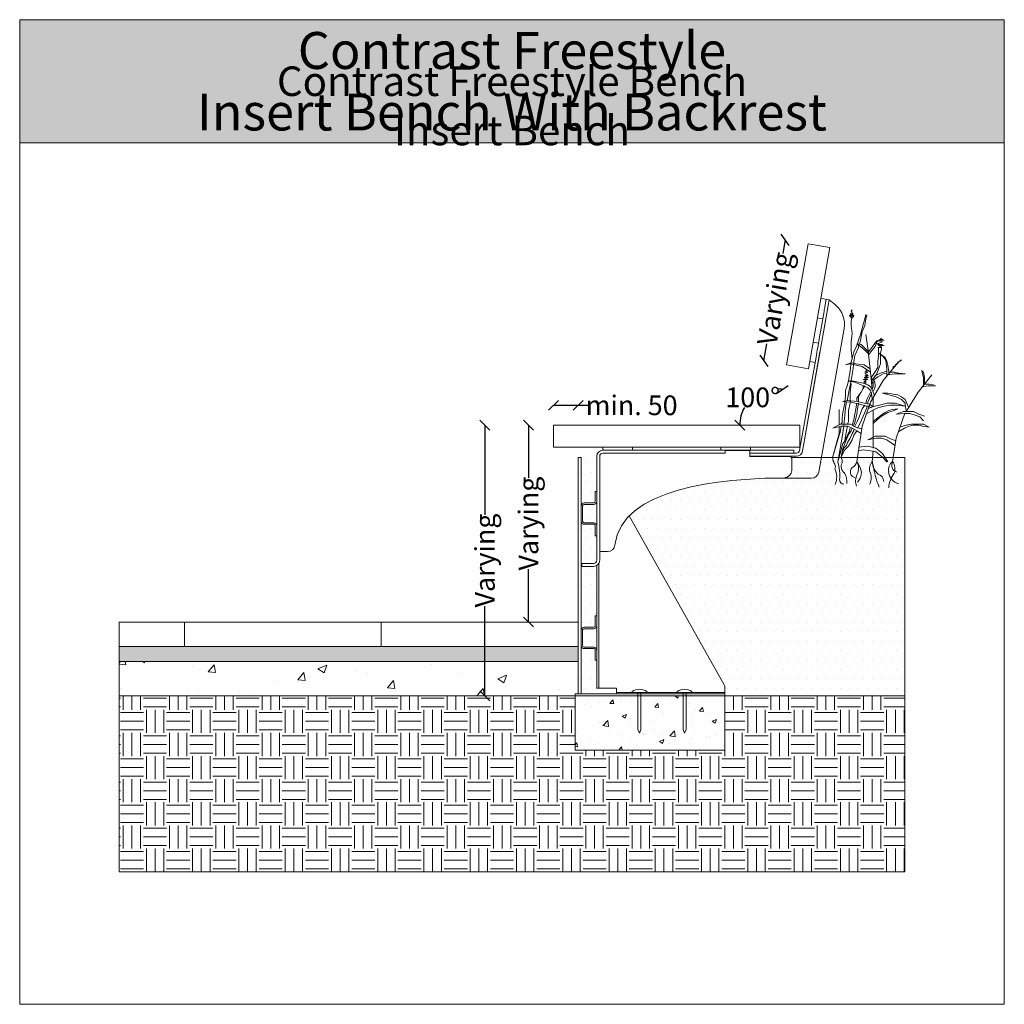
# Model space of a CAD drawing. Units: millimetres. Extents: x -3599 to 42330, y 5331 to 28496.
# Drawn here: x 5730 to 7730, y 26496 to 28496 of the extents above; entities that cross this region are included whole.
import ezdxf

# ---------------------------------------------------------------- set-up
doc = ezdxf.new("R2010")
doc.units = ezdxf.units.MM
doc.layers.get('0').update_dxf_attribs({"lineweight": 9})
doc.layers.get('Defpoints').update_dxf_attribs({"color": 254, "lineweight": 13})
for name, color, linetype, lineweight in [('L_Busk', 104, 'Continuous', 18), ('L_Contrast Freestyle', 7, 'Continuous', 9), ('L_Detalje', 7, 'Continuous', 13)]:
    doc.layers.add(name, color=color, linetype=linetype, lineweight=lineweight)
doc.layers.add('L_hatch', color=252, linetype='Continuous', lineweight=18, transparency=0.6)
doc.layers.add('L_Tekst', color=250, linetype='Continuous')
doc.styles.add('s001', font='arial.ttf', dxfattribs={"height": 2})
doc.styles.add('s020', font='arial.ttf', dxfattribs={"height": 50})
doc.styles.get("Standard").update_dxf_attribs({"font": 'arial.ttf'})
doc.dimstyles.new('020', dxfattribs={"dimtxt": 40, "dimasz": 20, "dimexe": 0.18, "dimexo": 0.0625, "dimgap": 0.09, "dimtad": 0, "dimtih": 1, "dimtoh": 1, "dimdec": 0, "dimzin": 0, "dimdsep": 46, "dimtxsty": 'Standard', "dimblk": 'OBLIQUE', "dimcen": 0.09, "dimse1": 1, "dimse2": 1, "dimclrd": 256, "dimclrt": 256, "dimadec": 0, "dimazin": 0, "dimtfac": 1, "dimtdec": 0, "dimtofl": 0, "dimtmove": 0, "dimatfit": 3, "dimldrblk": 'OBLIQUE', "dimfxl": 1, "dimtolj": 1, "dimtzin": 0, "dimarcsym": 0})
pattern_1 = [(0, (-3652.107, 13422.05), (9.525, 19.05), [0, -19.05])]

# ---------------------------------------------------------------- blocks, each defined once
blk = doc.blocks.new('_Oblique')
at = {"color": 0, "linetype": 'ByBlock', "lineweight": -2}
blk.add_line((-0.5, -0.5), (0.5, 0.5), dxfattribs=at)
blk = doc.blocks.new('*D187')
at = {"layer": 'Defpoints', "color": 0, "transparency": 16777216}
for p in [(7331.7, 28040.5, 500), (7241.9, 27802.5), (7288.3, 27794.3, 500)]:
    blk.add_point(p, dxfattribs=at)
at = {"layer": 'L_Tekst', "lineweight": -2, "transparency": 16777216}
for p, q in [((7285.3, 28048.7), (7280.3, 28020.4)), ((7241.9, 27802.5), (7248, 27837.5))]:
    blk.add_line(p, q, dxfattribs=at)
at = {"layer": 'L_Tekst', "lineweight": -2, "transparency": 16777216, "xscale": 20, "yscale": 20, "zscale": 20}
for p, rotation in [((7285.3, 28048.7), 79.99999999999956), ((7241.9, 27802.5), 259.9999999999995)]:
    blk.add_blockref('_Oblique', p, dxfattribs=dict(at, rotation=rotation))
at = {"layer": 'L_Tekst', "transparency": 16777216, "insert": (7264.1, 27928.9), "char_height": 40, "attachment_point": 5, "rotation": 80}
blk.add_mtext('\\A1;Varying', dxfattribs=at)
blk = doc.blocks.new('*D188')
at = {"layer": 'Defpoints', "color": 0, "transparency": 16777216}
for p in [(6864.9, 27712.3), (6814.9, 27672.1, 500), (6864.9, 27606.1, 500)]:
    blk.add_point(p, dxfattribs=at)
at = {"layer": 'L_Tekst', "lineweight": -2, "transparency": 16777216}
for p, q in [((6814.9, 27712.3), (6864.9, 27712.3)), ((6864.9, 27712.3), (6884.9, 27712.3))]:
    blk.add_line(p, q, dxfattribs=at)
at = {"layer": 'L_Tekst', "lineweight": -2, "transparency": 16777216, "xscale": 20, "yscale": 20, "zscale": 20, "rotation": 180}
blk.add_blockref('_Oblique', (6814.9, 27712.3), dxfattribs=at)
at = {"layer": 'L_Tekst', "lineweight": -2, "transparency": 16777216, "xscale": 20, "yscale": 20, "zscale": 20}
blk.add_blockref('_Oblique', (6864.9, 27712.3), dxfattribs=at)
at = {"layer": 'L_Tekst', "transparency": 16777216, "insert": (6973.4, 27712.3), "char_height": 40, "attachment_point": 5}
blk.add_mtext('\\A1;min. 50', dxfattribs=at)
blk = doc.blocks.new('*D189')
at = {"layer": 'Defpoints', "color": 0, "transparency": 16777216}
for p in [(7331.7, 28040.5, 500), (7288.3, 27794.3, 500), (7237.6, 27739.7), (6814.9, 27672.1, 500), (7314.9, 27672.1, 500)]:
    blk.add_point(p, dxfattribs=at)
at = {"layer": 'L_Tekst', "lineweight": -2, "transparency": 16777216}
for start, end in [(80, 85.6234), (150.8149, 180)]:
    blk.add_arc((7266.8, 27672.1), 73.7, start, end, dxfattribs=at)
at = {"layer": 'L_Tekst', "lineweight": -2, "transparency": 16777216, "xscale": 20, "yscale": 20, "zscale": 20}
for p, rotation in [((7279.6, 27744.6), 350.0000000000004), ((7193.1, 27672.1), 269.9999999999998)]:
    blk.add_blockref('_Oblique', p, dxfattribs=dict(at, rotation=rotation))
at = {"layer": 'L_Tekst', "transparency": 16777216, "insert": (7219.4, 27728.5), "char_height": 40, "attachment_point": 5}
blk.add_mtext('\\A1;100°', dxfattribs=at)
blk = doc.blocks.new('*D190')
at = {"layer": 'Defpoints', "color": 0, "transparency": 16777216}
for p in [(6814.9, 27672.1, 500), (6754.8, 27272.1, 500), (6763.8, 27272.1)]:
    blk.add_point(p, dxfattribs=at)
at = {"layer": 'L_Tekst', "lineweight": -2, "transparency": 16777216}
for p, q in [((6763.8, 27672.1), (6763.8, 27564.9)), ((6763.8, 27272.1), (6763.8, 27379.2))]:
    blk.add_line(p, q, dxfattribs=at)
at = {"layer": 'L_Tekst', "lineweight": -2, "transparency": 16777216, "xscale": 20, "yscale": 20, "zscale": 20}
for p, rotation in [((6763.8, 27672.1), 90), ((6763.8, 27272.1), 270)]:
    blk.add_blockref('_Oblique', p, dxfattribs=dict(at, rotation=rotation))
at = {"layer": 'L_Tekst', "transparency": 16777216, "insert": (6763.8, 27472.1), "char_height": 40, "attachment_point": 5, "rotation": 90}
blk.add_mtext('\\A1;Varying', dxfattribs=at)
blk = doc.blocks.new('*D191')
at = {"layer": 'Defpoints', "color": 0, "transparency": 16777216}
for p in [(6814.9, 27672.1, 500), (6607.4, 27122.1, 500), (6675.4, 27122.1)]:
    blk.add_point(p, dxfattribs=at)
at = {"layer": 'L_Tekst', "lineweight": -2, "transparency": 16777216}
for p, q in [((6675.4, 27672.1), (6675.4, 27489.9)), ((6675.4, 27122.1), (6675.4, 27304.2))]:
    blk.add_line(p, q, dxfattribs=at)
at = {"layer": 'L_Tekst', "lineweight": -2, "transparency": 16777216, "xscale": 20, "yscale": 20, "zscale": 20}
for p, rotation in [((6675.4, 27672.1), 90), ((6675.4, 27122.1), 270)]:
    blk.add_blockref('_Oblique', p, dxfattribs=dict(at, rotation=rotation))
at = {"layer": 'L_Tekst', "transparency": 16777216, "insert": (6675.4, 27397.1), "char_height": 40, "attachment_point": 5, "rotation": 90}
blk.add_mtext('\\A1;Varying', dxfattribs=at)

msp = doc.modelspace()

# ---------------------------------------------------------------- hatches: boundary and pattern name
at = {"transparency": 33554687}
h = msp.add_hatch(color=256, dxfattribs=at)
h.dxf.hatch_style = 1
h.paths.add_polyline_path([(7730.4, 28245.6), (7730.4, 28495.6), (5730.4, 28495.6), (5730.4, 28245.6)])
at = {"layer": 'L_hatch', "transparency": 33554687}
h = msp.add_hatch(dxfattribs=at)
h.set_pattern_fill('DOTS', color=256, scale=12)
h.set_pattern_definition(pattern_1)
edge = h.paths.add_edge_path()
edge.add_spline(control_points=[(7283.7, 27565), (7180.2, 27564), (7031.7, 27551.9), (6968.7, 27487.8)], knot_values=[0.222479, 0.222479, 0.222479, 0.222479, 0.963742, 0.963742, 0.963742, 0.963742], degree=3, periodic=0)
edge.add_line((6968.7, 27487.8), (7161.6, 27144.3))
edge.add_arc((7152.9, 27139.5), 10, 0, 29.1981, ccw=False)
edge.add_line((7162.9, 27139.5), (7162.9, 27129.1))
edge.add_line((7162.9, 27129.1), (7162.9, 27126.1))
edge.add_line((7162.9, 27126.1), (7162.9, 27122.1))
edge.add_line((7162.9, 27122.1), (7528.7, 27122.1))
edge.add_line((7528.7, 27122.1), (7528.7, 27606.1))
edge.add_line((7528.7, 27606.1), (7504.5, 27606.1))
edge.add_line((7504.5, 27606.1), (7503.3, 27598.3))
edge.add_arc((7482.4, 27582.8), 26, -18.9264, 36.6382, ccw=False)
edge.add_arc((7544.3, 27543.5), 48.4, 140.4363, 155.2943)
edge.add_arc((7522.9, 27579.3), 27.4, 183.1628, 214.6062, ccw=False)
edge.add_arc((7516.2, 27581.3), 20.9, 128.2811, 189.8561, ccw=False)
edge.add_line((7503.2, 27597.8), (7504.5, 27606.1))
edge.add_line((7504.5, 27606.1), (7298.4, 27606.1))
edge.add_arc((7295.6, 27605.1), 3, 0, 19.4712, ccw=False)
edge.add_line((7298.6, 27605.1), (7298.6, 27580))
edge.add_arc((7283.6, 27580), 15, 270.7729, 360, ccw=False)
edge = h.paths.add_edge_path(flags=16)
edge.add_arc((7340.9, 27562.6), 126.4, 9.6759, 16.1754, ccw=False)
edge.add_arc((7497.1, 27598.5), 34.7, 181.005, 204.8462, ccw=False)
edge = h.paths.add_edge_path()
edge.add_line((6902.6, 27606.1), (6870.9, 27606.1))
edge.add_line((6870.9, 27606.1), (6870.9, 27507.9))
edge.add_arc((6877.1, 27507.9), 6.2, 90, 180, ccw=False)
edge.add_line((6877.1, 27514.1), (6896.4, 27514.1))
edge.add_arc((6896.4, 27517.3), 3.2, 270, 360)
edge.add_line((6899.6, 27517.3), (6899.6, 27537.4))
edge.add_line((6899.6, 27537.4), (6902.6, 27537.4))
edge.add_line((6902.6, 27537.4), (6902.6, 27606.1))
edge = h.paths.add_edge_path()
edge.add_arc((6896.4, 27517.3), 6.2, -90, 0, ccw=False)
edge.add_line((6896.4, 27511.1), (6877.1, 27511.1))
edge.add_arc((6877.1, 27507.9), 3.2, 90, 180)
edge.add_line((6873.9, 27507.9), (6873.9, 27476.9))
edge.add_arc((6877.1, 27476.9), 3.2, 180, 270)
edge.add_line((6877.1, 27473.7), (6896.4, 27473.7))
edge.add_arc((6896.4, 27467.5), 6.2, 0, 90, ccw=False)
edge.add_line((6902.6, 27467.5), (6902.6, 27517.3))
edge = h.paths.add_edge_path()
edge.add_line((6902.6, 27274.8), (6899.6, 27274.8))
edge.add_line((6899.6, 27274.8), (6899.6, 27294.9))
edge.add_arc((6896.4, 27294.9), 3.2, 0, 90)
edge.add_line((6896.4, 27298.1), (6877.1, 27298.1))
edge.add_arc((6877.1, 27304.3), 6.2, 180, 270, ccw=False)
edge.add_line((6870.9, 27304.3), (6870.9, 27126.1))
edge.add_line((6870.9, 27126.1), (6902.6, 27126.1))
edge.add_line((6902.6, 27126.1), (6902.6, 27218.1))
edge.add_line((6902.6, 27218.1), (6902.6, 27274.8))
edge = h.paths.add_edge_path()
edge.add_arc((6896.4, 27344.7), 6.2, -90, 0, ccw=False)
edge.add_line((6896.4, 27338.5), (6877.1, 27338.5))
edge.add_arc((6877.1, 27335.3), 3.2, 90, 180)
edge.add_line((6873.9, 27335.3), (6873.9, 27304.3))
edge.add_arc((6877.1, 27304.3), 3.2, 180, 270)
edge.add_line((6877.1, 27301.1), (6896.4, 27301.1))
edge.add_arc((6896.4, 27294.9), 6.2, 0, 90, ccw=False)
edge.add_line((6902.6, 27294.9), (6902.6, 27344.7))
h = msp.add_hatch(dxfattribs=at)
h.set_pattern_fill('DOTS', color=256, scale=12)
h.set_pattern_definition(pattern_1)
h.paths.add_polyline_path([(6899.6, 27467.5), (6896.4, 27470.7), (6877.1, 27470.7, -0.35707), (6871, 27475.6), (6870.9, 27335.3, -0.414214), (6877.1, 27341.5), (6896.4, 27341.5), (6899.6, 27344.7), (6899.6, 27364.8), (6902.6, 27364.8), (6902.6, 27386.8), (6872.6, 27385.1), (6872.6, 27391.1), (6896.2, 27391.1), (6902.6, 27397.5), (6902.6, 27447.4), (6899.6, 27447.4)])
h = msp.add_hatch(dxfattribs=at)
h.set_pattern_fill('AR-SAND', color=256, scale=0.24)
h.set_pattern_definition([(37.5, (-15116.641, 8162.776), (-0.3840075, 11.7459177), [0, -9.26592, 0, -10.3632, 0, -9.906]), (7.5, (-15116.64, 8162.776), (10.788559, 17.203802), [0, -4.99872, 0, -8.35152, 0, -3.2004]), (327.5, (-15124.139, 8162.776), (18.983817, 0.0344924), [0, -3.048, 0, -10.9728, 0, -14.3256]), (317.5, (-15124.139, 8162.776), (18.325355, 5.350304), [0, -1.524, 0, -7.19328, 0, -8.2296])])
h.paths.add_polyline_path([(6864.9, 27222.1), (5932.2, 27222.1), (5932.2, 27192.1), (6864.9, 27192.1)])
h = msp.add_hatch(dxfattribs=at)
h.set_pattern_fill('AR-CONC', color=256)
h.set_pattern_definition([(50, (-15116.64, 8162.78), (182.1847, -15.9391), [19.05, -209.55]), (355, (-15116.64, 8162.78), (-35.2434, 191.0568), [15.24, -167.6406]), (100.45144, (-15101.46, 8161.45), (146.9412, 175.1178), [16.19, -178.0902]), (46.1842, (-15116.64, 8213.58), (271.079, -42.0423), [28.575, -314.325]), (96.6356, (-15094.05, 8210.07), (237.4041, 247.4261), [24.285, -267.1356]), (351.1842, (-15116.64, 8213.58), (237.404, 247.426), [22.86, -251.4597]), (21, (-15091.24, 8200.88), (151.6144, -102.2652), [19.05, -209.55]), (326, (-15091.24, 8200.88), (61.802, 184.188), [15.24, -167.64]), (71.45144, (-15078.6, 8192.35), (213.4164, 81.9228), [16.19, -178.0899]), (37.5, (-15116.64, 8162.776), (3.0886, 84.55504), [0, -165.608, 0, -170.18, 0, -168.275]), (7.5, (-15116.64, 8162.78), (66.81966, 100.18057), [0, -97.028, 0, -161.798, 0, -64.135]), (327.5, (-15173.28, 8162.776), (135.5906, -5.72874), [0, -63.5, 0, -198.12, 0, -262.89]), (317.5, (-15198.68, 8162.78), (148.1292, 25.4265), [0, -82.55, 0, -131.572, 0, -186.69])])
h.paths.add_polyline_path([(6864.9, 27192.1), (5932.2, 27192.1), (5932.2, 27122.1), (6864.9, 27122.1)])
h = msp.add_hatch(dxfattribs=at)
h.set_pattern_fill('EARTH', color=256, scale=7.4)
h.set_pattern_definition([(0, (-15116.64, 8162.776), (46.99, 46.99), [46.99, -46.99]), (0, (-15116.64, 8180.397), (46.99, 46.99), [46.99, -46.99]), (0, (-15116.64, 8198.02), (46.99, 46.99), [46.99, -46.99]), (90, (-15110.767, 8203.892), (-46.99, 46.99), [46.99, -46.99]), (90, (-15093.146, 8203.892), (-46.99, 46.99), [46.99, -46.99]), (90, (-15075.524, 8203.892), (-46.99, 46.99), [46.99, -46.99])])
h.paths.add_polyline_path([(7528.7, 27122.1), (7162.9, 27122.1), (7162.9, 27012.1), (6858.9, 27012.1), (6858.9, 27122.1), (6770.5, 27122.1), (5932.2, 27122.1), (5932.2, 26764.5), (7528.7, 26764.5)])
h = msp.add_hatch(dxfattribs=at)
h.set_pattern_fill('AR-CONC', color=256, scale=0.5)
h.set_pattern_definition([(50, (299.065, 16408.56), (91.09233, -7.96954), [9.525, -104.775]), (355, (299.06, 16408.56), (-17.6217, 95.5284), [7.62, -83.8203]), (100.45144, (306.656, 16407.895), (73.4706, 87.5589), [8.095, -89.0451]), (46.1842, (299.06, 16433.96), (135.5395, -21.0212), [14.2875, -157.1625]), (96.6356, (310.36, 16432.21), (118.702, 123.713), [12.1425, -133.5678]), (351.1842, (299.06, 16433.96), (118.702, 123.713), [11.43, -125.7299]), (21, (311.765, 16427.61), (75.8072, -51.1326), [9.525, -104.775]), (326, (311.76, 16427.61), (30.901, 92.094), [7.62, -83.82]), (71.45144, (318.08, 16423.35), (106.7082, 40.9614), [8.095, -89.045]), (37.5, (299.065, 16408.56), (1.5443, 42.27752), [0, -82.804, 0, -85.09, 0, -84.1375]), (7.5, (299.065, 16408.56), (33.40983, 50.09029), [0, -48.514, 0, -80.899, 0, -32.0675]), (327.5, (270.744, 16408.56), (67.7953, -2.86437), [0, -31.75, 0, -99.06, 0, -131.445]), (317.5, (258.044, 16408.56), (74.0646, 12.71325), [0, -41.275, 0, -65.786, 0, -93.345])])
h.paths.add_polyline_path([(6858.9, 27122.1), (6858.9, 27012.1), (7162.9, 27012.1), (7162.9, 27122.1)])

# ---------------------------------------------------------------- linework, layer by layer
for points in [[(5730.4, 26495.6), (5730.4, 28495.6), (7730.4, 28495.6), (7730.4, 26495.6)], [(5730.4, 28495.6), (7730.4, 28495.6), (7730.4, 28245.6), (5730.4, 28245.6)]]:
    msp.add_lwpolyline(points, close=True)
for points in [[(5730.4, 28495.6), (7730.4, 28495.6)], [(6902.6, 27138.1), (6942.6, 27138.1), (6942.6, 27126.1)], [(7162.9, 27126.1), (7162.9, 27129.1), (6942.6, 27129.1)]]:
    msp.add_lwpolyline(points)
at = {"elevation": -92.5}
for points in [[(6902.6, 27397.5), (6902.6, 27608.7)], [(6908.6, 27415.1), (6908.6, 27608.7)], [(6908.6, 27397.5), (6908.6, 27415.1)]]:
    msp.add_lwpolyline(points, dxfattribs=at)
msp.add_lwpolyline([(6968.7, 27487.8), (7161.6, 27144.3, -0.128094), (7162.9, 27139.5), (7162.9, 27129.1)], format="xyb")
at = {"layer": 'L_Busk', "lineweight": 5}
for p, q in [((7419.4, 27902.6), (7421.3, 27906.3)), ((7421.3, 27900.8), (7419.4, 27902.6)), ((7419.4, 27897), (7421.3, 27900.8)), ((7417.5, 27891.4), (7415.7, 27895.2)), ((7415.7, 27895.2), (7419.4, 27893.3)), ((7419.4, 27895.2), (7417.5, 27898.9)), ((7417.5, 27898.9), (7419.4, 27897)), ((7421.3, 27891.4), (7417.5, 27891.4)), ((7423.1, 27898.9), (7419.4, 27895.2)), ((7419.4, 27893.3), (7421.3, 27895.2)), ((7419.4, 27884), (7421.3, 27891.4)), ((7421.3, 27887.7), (7419.4, 27891.4)), ((7419.4, 27891.4), (7423.1, 27891.4)), ((7419.4, 27874.7), (7419.4, 27884)), ((7421.3, 27895.2), (7423.1, 27898.9)), ((7425, 27895.2), (7421.3, 27891.4)), ((7423.1, 27891.4), (7425, 27895.2)), ((7447.3, 27887.7), (7441.7, 27869.1)), ((7449.2, 27897), (7447.3, 27887.7)), ((7447.3, 27874.7), (7449.2, 27887.7)), ((7449.2, 27887.7), (7451, 27895.2)), ((7421.3, 27857.9), (7419.4, 27874.7)), ((7441.7, 27869.1), (7438, 27856.1)), ((7438, 27844.9), (7441.7, 27861.7)), ((7441.7, 27861.7), (7447.3, 27874.7)), ((7419.4, 27841.2), (7421.3, 27857.9)), ((7419.4, 27824.5), (7419.4, 27841.2)), ((7434.3, 27844.9), (7432.4, 27837.5)), ((7438, 27856.1), (7434.3, 27844.9)), ((7436.2, 27835.6), (7438, 27844.9)), ((7452.9, 27828.2), (7449.2, 27856.1)), ((7467.8, 27839.3), (7471.5, 27843.1)), ((7471.5, 27841.2), (7467.8, 27831.9)), ((7471.5, 27843.1), (7480.8, 27846.8)), ((7479, 27844.9), (7471.5, 27841.2)), ((7471.5, 27837.5), (7482.7, 27841.2)), ((7477.1, 27844.9), (7480.8, 27848.6)), ((7477.1, 27843.1), (7484.5, 27844.9)), ((7479, 27844.9), (7477.1, 27844.9)), ((7482.7, 27841.2), (7477.1, 27843.1)), ((7486.4, 27844.9), (7479, 27844.9)), ((7480.8, 27846.8), (7486.4, 27844.9)), ((7484.5, 27844.9), (7482.7, 27844.9)), ((7421.3, 27805.8), (7419.4, 27824.5)), ((7425, 27820.7), (7421.3, 27807.7)), ((7430.6, 27833.8), (7425, 27820.7)), ((7426.9, 27813.3), (7434.3, 27830)), ((7432.4, 27837.5), (7430.6, 27833.8)), ((7438, 27831.9), (7430.6, 27837.5)), ((7430.6, 27837.5), (7439.9, 27835.6)), ((7434.3, 27830), (7434.3, 27835.6)), ((7447.3, 27824.5), (7438, 27831.9)), ((7439.9, 27835.6), (7447.3, 27828.2)), ((7447.3, 27828.2), (7452.9, 27822.6)), ((7454.8, 27817), (7447.3, 27824.5)), ((7458.5, 27779.8), (7452.9, 27828.2)), ((7452.9, 27818.9), (7458.5, 27826.3)), ((7462.2, 27824.5), (7454.8, 27815.1)), ((7458.5, 27826.3), (7465.9, 27835.6)), ((7467.8, 27831.9), (7462.2, 27824.5)), ((7465.9, 27835.6), (7467.8, 27839.3)), ((7482.7, 27835.6), (7471.5, 27837.5)), ((7480.8, 27830), (7473.4, 27835.6)), ((7473.4, 27835.6), (7486.4, 27833.8)), ((7473.4, 27830), (7480.8, 27830)), ((7475.2, 27830), (7475.2, 27818.9)), ((7479, 27833.8), (7482.7, 27835.6)), ((7486.4, 27833.8), (7479, 27833.8)), ((7479, 27818.9), (7480.8, 27826.3)), ((7480.8, 27826.3), (7480.8, 27831.9)), ((7419.4, 27800.3), (7417.5, 27781.6)), ((7421.3, 27807.7), (7419.4, 27800.3)), ((7423.1, 27787.2), (7425, 27800.3)), ((7425, 27800.3), (7426.9, 27813.3)), ((7475.2, 27811.4), (7473.4, 27802.1)), ((7473.4, 27802.1), (7473.4, 27794.7)), ((7475.2, 27818.9), (7475.2, 27811.4)), ((7484.5, 27811.4), (7475.2, 27818.9)), ((7475.2, 27818.9), (7488.3, 27809.6)), ((7479, 27815.1), (7479, 27818.9)), ((7479, 27807.7), (7479, 27815.1)), ((7479, 27796.5), (7479, 27807.7)), ((7490.1, 27804), (7484.5, 27811.4)), ((7488.3, 27809.6), (7492, 27802.1)), ((7492, 27785.4), (7490.1, 27804)), ((7492, 27802.1), (7493.9, 27792.8)), ((7514.3, 27798.4), (7516.2, 27800.3)), ((7516.2, 27800.3), (7514.3, 27800.3)), ((7514.3, 27800.3), (7514.3, 27798.4)), ((7516.2, 27800.3), (7518, 27802.1)), ((7518, 27802.1), (7521.8, 27804)), ((7519.9, 27804), (7518, 27802.1)), ((7521.8, 27804), (7519.9, 27804)), ((7408.2, 27794.7), (7419.4, 27798.4)), ((7417.5, 27796.5), (7408.2, 27794.7)), ((7417.5, 27781.6), (7415.7, 27774.2)), ((7426.9, 27794.7), (7417.5, 27796.5)), ((7419.4, 27798.4), (7428.7, 27796.5)), ((7419.4, 27763), (7423.1, 27787.2)), ((7441.7, 27790.9), (7426.9, 27794.7)), ((7428.7, 27796.5), (7445.5, 27794.7)), ((7458.5, 27779.8), (7441.7, 27790.9)), ((7445.5, 27794.7), (7456.6, 27787.2)), ((7447.3, 27779.8), (7452.9, 27783.5)), ((7452.9, 27783.5), (7449.2, 27783.5)), ((7473.4, 27789.1), (7465.9, 27777.9)), ((7471.5, 27776.1), (7477.1, 27790.9)), ((7473.4, 27794.7), (7473.4, 27789.1)), ((7477.1, 27790.9), (7479, 27796.5)), ((7479, 27777.9), (7492, 27781.6)), ((7484.5, 27763), (7514.3, 27798.4)), ((7492, 27772.3), (7492, 27785.4)), ((7493.9, 27792.8), (7495.7, 27781.6)), ((7495.7, 27781.6), (7495.7, 27776.1)), ((7505, 27787.2), (7503.2, 27785.4)), ((7506.9, 27790.9), (7505, 27790.9)), ((7505, 27790.9), (7505, 27789.1)), ((7505, 27789.1), (7505, 27787.2)), ((7508.7, 27792.8), (7506.9, 27790.9)), ((7510.6, 27794.7), (7508.7, 27794.7)), ((7508.7, 27794.7), (7508.7, 27792.8)), ((7512.5, 27796.5), (7510.6, 27796.5)), ((7510.6, 27796.5), (7510.6, 27794.7)), ((7514.3, 27798.4), (7512.5, 27796.5)), ((7564.6, 27776.1), (7562.7, 27783.5)), ((7566.4, 27779.8), (7562.7, 27781.6)), ((7413.8, 27763), (7412, 27753.7)), ((7415.7, 27774.2), (7413.8, 27763)), ((7425, 27761.2), (7413.8, 27761.2)), ((7413.8, 27761.2), (7426.9, 27759.3)), ((7415.7, 27746.3), (7419.4, 27763)), ((7419.4, 27755.6), (7417.5, 27763)), ((7434.3, 27759.3), (7425, 27761.2)), ((7443.6, 27764.9), (7454.8, 27768.6)), ((7452.9, 27764.9), (7443.6, 27764.9)), ((7445.5, 27768.6), (7454.8, 27772.3)), ((7454.8, 27768.6), (7445.5, 27768.6)), ((7445.5, 27761.2), (7445.5, 27757.5)), ((7445.5, 27761.2), (7449.2, 27759.3)), ((7447.3, 27776.1), (7452.9, 27779.8)), ((7452.9, 27779.8), (7447.3, 27779.8)), ((7452.9, 27774.2), (7447.3, 27776.1)), ((7447.3, 27772.3), (7452.9, 27774.2)), ((7454.8, 27772.3), (7447.3, 27772.3)), ((7447.3, 27763), (7452.9, 27764.9)), ((7449.2, 27759.3), (7447.3, 27763)), ((7449.2, 27759.3), (7449.2, 27761.2)), ((7462.2, 27744.4), (7458.5, 27779.8)), ((7458.5, 27718.4), (7484.5, 27763)), ((7464.1, 27774.2), (7460.4, 27770.5)), ((7460.4, 27761.2), (7467.8, 27772.3)), ((7460.4, 27770.5), (7462.2, 27764.9)), ((7460.4, 27755.6), (7465.9, 27764.9)), ((7465.9, 27777.9), (7464.1, 27774.2)), ((7464.1, 27761.2), (7464.1, 27753.7)), ((7465.9, 27768.6), (7471.5, 27776.1)), ((7465.9, 27764.9), (7473.4, 27770.5)), ((7467.8, 27755.6), (7465.9, 27763)), ((7467.8, 27772.3), (7479, 27777.9)), ((7473.4, 27770.5), (7484.5, 27776.1)), ((7484.5, 27776.1), (7492, 27777.9)), ((7493.9, 27774.2), (7506.9, 27776.1)), ((7506.9, 27779.8), (7497.6, 27779.8)), ((7516.2, 27777.9), (7506.9, 27779.8)), ((7506.9, 27776.1), (7521.8, 27776.1)), ((7529.2, 27776.1), (7516.2, 27777.9)), ((7521.8, 27776.1), (7529.2, 27776.1)), ((7555.3, 27738.8), (7583.2, 27774.2)), ((7566.4, 27768.6), (7564.6, 27776.1)), ((7568.3, 27768.6), (7566.4, 27779.8)), ((7566.4, 27753.7), (7566.4, 27768.6)), ((7568.3, 27755.6), (7568.3, 27768.6)), ((7412, 27753.7), (7408.2, 27742.6)), ((7408.2, 27742.6), (7408.2, 27731.4)), ((7412, 27725.8), (7415.7, 27746.3)), ((7417.5, 27738.8), (7419.4, 27755.6)), ((7426.9, 27759.3), (7439.9, 27753.7)), ((7443.6, 27757.5), (7434.3, 27759.3)), ((7439.9, 27753.7), (7452.9, 27748.1)), ((7439.9, 27738.8), (7443.6, 27746.3)), ((7443.6, 27746.3), (7439.9, 27738.8)), ((7452.9, 27753.7), (7443.6, 27757.5)), ((7443.6, 27746.3), (7447.3, 27751.9)), ((7443.6, 27751.9), (7443.6, 27746.3)), ((7449.2, 27755.6), (7449.2, 27759.3)), ((7458.5, 27750), (7452.9, 27753.7)), ((7452.9, 27748.1), (7458.5, 27742.6)), ((7464.1, 27738.8), (7458.5, 27750)), ((7458.5, 27742.6), (7460.4, 27737)), ((7464.1, 27750), (7462.2, 27744.4)), ((7464.1, 27753.7), (7464.1, 27750)), ((7464.1, 27740.7), (7465.9, 27744.4)), ((7465.9, 27744.4), (7467.8, 27750)), ((7467.8, 27750), (7467.8, 27755.6)), ((7562.7, 27750), (7575.7, 27751.9)), ((7577.6, 27755.6), (7568.3, 27755.6)), ((7575.7, 27751.9), (7590.6, 27751.9)), ((7586.9, 27753.7), (7577.6, 27755.6)), ((7412, 27722.1), (7402.7, 27720.2)), ((7402.7, 27720.2), (7419.4, 27718.4)), ((7408.2, 27731.4), (7406.4, 27720.2)), ((7406.4, 27720.2), (7406.4, 27716.5)), ((7408.2, 27707.2), (7410.1, 27720.2)), ((7412, 27722.1), (7412, 27725.8)), ((7432.4, 27720.2), (7412, 27722.1)), ((7417.5, 27725.8), (7417.5, 27738.8)), ((7417.5, 27720.2), (7417.5, 27725.8)), ((7434.3, 27731.4), (7430.6, 27727.7)), ((7430.6, 27727.7), (7430.6, 27722.1)), ((7430.6, 27722.1), (7430.6, 27720.2)), ((7445.5, 27716.5), (7432.4, 27720.2)), ((7434.3, 27729.5), (7439.9, 27738.8)), ((7436.2, 27735.1), (7434.3, 27731.4)), ((7434.3, 27727.7), (7434.3, 27729.5)), ((7434.3, 27718.4), (7434.3, 27727.7)), ((7439.9, 27738.8), (7436.2, 27735.1)), ((7451, 27723.9), (7449.2, 27716.5)), ((7456.6, 27735.1), (7451, 27723.9)), ((7452.9, 27718.4), (7458.5, 27731.4)), ((7458.5, 27738.8), (7456.6, 27735.1)), ((7458.5, 27731.4), (7460.4, 27735.1)), ((7460.4, 27737), (7462.2, 27725.8)), ((7465.9, 27733.3), (7464.1, 27738.8)), ((7464.1, 27709.1), (7464.1, 27727.7)), ((7493.9, 27737), (7482.7, 27737)), ((7482.7, 27737), (7495.7, 27733.3)), ((7505, 27735.1), (7493.9, 27737)), ((7495.7, 27733.3), (7510.6, 27729.5)), ((7514.3, 27733.3), (7505, 27735.1)), ((7510.6, 27729.5), (7521.8, 27723.9)), ((7521.8, 27729.5), (7514.3, 27733.3)), ((7529.2, 27723.9), (7521.8, 27729.5)), ((7521.8, 27723.9), (7529.2, 27716.5)), ((7532.9, 27714.6), (7529.2, 27723.9)), ((7531.1, 27699.8), (7555.3, 27738.8)), ((7395.2, 27686.7), (7395.2, 27703.5)), ((7406.4, 27716.5), (7402.7, 27697.9)), ((7406.4, 27692.3), (7408.2, 27707.2)), ((7413.8, 27701.6), (7417.5, 27716.5)), ((7413.8, 27686.7), (7413.8, 27701.6)), ((7417.5, 27716.5), (7417.5, 27718.4)), ((7419.4, 27718.4), (7436.2, 27714.6)), ((7428.7, 27705.3), (7426.9, 27694.2)), ((7430.6, 27716.5), (7428.7, 27705.3)), ((7430.6, 27694.2), (7432.4, 27705.3)), ((7432.4, 27705.3), (7434.3, 27716.5)), ((7436.2, 27714.6), (7451, 27710.9)), ((7441.7, 27705.3), (7436.2, 27690.4)), ((7441.7, 27670), (7458.5, 27718.4)), ((7447.3, 27712.8), (7441.7, 27705.3)), ((7443.6, 27690.4), (7451, 27707.2)), ((7456.6, 27714.6), (7445.5, 27716.5)), ((7449.2, 27694.2), (7465.9, 27703.5)), ((7451, 27707.2), (7451, 27710.9)), ((7451, 27710.9), (7454.8, 27710.9)), ((7452.9, 27714.6), (7452.9, 27718.4)), ((7462.2, 27709.1), (7452.9, 27705.3)), ((7454.8, 27710.9), (7460.4, 27707.2)), ((7464.1, 27709.1), (7456.6, 27714.6)), ((7477.1, 27712.8), (7462.2, 27709.1)), ((7464.1, 27671.8), (7464.1, 27701.6)), ((7465.9, 27703.5), (7473.4, 27707.2)), ((7473.4, 27707.2), (7486.4, 27710.9)), ((7492, 27716.5), (7477.1, 27712.8)), ((7486.4, 27710.9), (7499.4, 27712.8)), ((7488.3, 27697.9), (7495.7, 27701.6)), ((7508.7, 27716.5), (7492, 27716.5)), ((7506.9, 27701.6), (7493.9, 27697.9)), ((7495.7, 27701.6), (7503.2, 27703.5)), ((7499.4, 27712.8), (7512.5, 27712.8)), ((7503.2, 27703.5), (7514.3, 27705.3)), ((7514.3, 27705.3), (7506.9, 27701.6)), ((7529.2, 27710.9), (7508.7, 27716.5)), ((7512.5, 27712.8), (7529.2, 27710.9)), ((7529.2, 27716.5), (7529.2, 27712.8)), ((7529.2, 27712.8), (7531.1, 27701.6)), ((7536.7, 27707.2), (7532.9, 27714.6)), ((7395.2, 27671.8), (7395.2, 27686.7)), ((7402.7, 27697.9), (7400.8, 27686.7)), ((7400.8, 27686.7), (7400.8, 27677.4)), ((7404.5, 27671.8), (7406.4, 27692.3)), ((7413.8, 27679.3), (7413.8, 27686.7)), ((7425, 27683), (7421.3, 27671.8)), ((7426.9, 27694.2), (7425, 27683)), ((7426.9, 27677.4), (7430.6, 27694.2)), ((7432.4, 27681.1), (7426.9, 27670)), ((7436.2, 27690.4), (7432.4, 27681.1)), ((7438, 27677.4), (7443.6, 27690.4)), ((7464.1, 27679.3), (7482.7, 27694.2)), ((7479, 27688.6), (7464.1, 27675.6)), ((7493.9, 27697.9), (7479, 27688.6)), ((7482.7, 27694.2), (7488.3, 27697.9)), ((7510.6, 27694.2), (7525.5, 27699.8)), ((7527.4, 27696), (7510.6, 27694.2)), ((7510.6, 27645.8), (7527.4, 27694.2)), ((7525.5, 27699.8), (7534.8, 27699.8)), ((7538.5, 27696), (7527.4, 27696)), ((7527.4, 27694.2), (7529.2, 27696)), ((7534.8, 27699.8), (7546, 27699.8)), ((7549.7, 27692.3), (7538.5, 27696)), ((7546, 27699.8), (7557.1, 27694.2)), ((7559, 27688.6), (7549.7, 27692.3)), ((7557.1, 27694.2), (7568.3, 27690.4)), ((7566.4, 27681.1), (7559, 27688.6)), ((7382.2, 27666.2), (7397.1, 27673.7)), ((7398.9, 27670), (7382.2, 27666.2)), ((7395.2, 27660.7), (7395.2, 27668.1)), ((7395.2, 27655.1), (7395.2, 27660.7)), ((7397.1, 27673.7), (7408.2, 27673.7)), ((7398.9, 27670), (7397.1, 27656.9)), ((7400.8, 27677.4), (7398.9, 27673.7)), ((7412, 27670), (7398.9, 27670)), ((7400.8, 27647.6), (7404.5, 27670)), ((7408.2, 27673.7), (7417.5, 27673.7)), ((7408.2, 27649.5), (7410.1, 27660.7)), ((7410.1, 27660.7), (7412, 27670)), ((7412, 27673.7), (7413.8, 27679.3)), ((7421.3, 27666.2), (7412, 27670)), ((7415.7, 27660.7), (7412, 27651.4)), ((7413.8, 27653.2), (7419.4, 27660.7)), ((7417.5, 27666.2), (7415.7, 27660.7)), ((7417.5, 27673.7), (7428.7, 27668.1)), ((7419.4, 27660.7), (7421.3, 27666.2)), ((7430.6, 27660.7), (7421.3, 27666.2)), ((7425, 27660.7), (7421.3, 27655.1)), ((7423.1, 27670), (7426.9, 27677.4)), ((7425, 27664.4), (7425, 27660.7)), ((7425, 27651.4), (7430.6, 27660.7)), ((7428.7, 27668.1), (7439.9, 27664.4)), ((7430.6, 27597.4), (7441.7, 27670)), ((7439.9, 27655.1), (7430.6, 27660.7)), ((7432.4, 27666.2), (7438, 27677.4)), ((7464.1, 27625.3), (7464.1, 27671.8)), ((7516.2, 27658.8), (7527.4, 27666.2)), ((7531.1, 27671.8), (7518, 27668.1)), ((7527.4, 27666.2), (7536.7, 27670)), ((7542.2, 27673.7), (7531.1, 27671.8)), ((7536.7, 27670), (7546, 27671.8)), ((7555.3, 27673.7), (7542.2, 27673.7)), ((7546, 27671.8), (7557.1, 27671.8)), ((7566.4, 27673.7), (7555.3, 27673.7)), ((7557.1, 27671.8), (7564.6, 27670)), ((7564.6, 27670), (7577.6, 27668.1)), ((7577.6, 27668.1), (7566.4, 27673.7)), ((7382.2, 27608.6), (7395.2, 27655.1)), ((7395.2, 27651.4), (7382.2, 27608.6)), ((7392.2, 27597.2), (7400.8, 27647.6)), ((7397.1, 27656.9), (7395.2, 27651.4)), ((7406.4, 27640.2), (7402.7, 27634.6)), ((7406.4, 27640.2), (7408.2, 27649.5)), ((7410.1, 27647.6), (7406.4, 27640.2)), ((7408.2, 27638.3), (7413.8, 27653.2)), ((7412, 27651.4), (7410.1, 27647.6)), ((7417.5, 27645.8), (7412, 27636.5)), ((7413.8, 27629), (7421.3, 27642.1)), ((7421.3, 27655.1), (7417.5, 27645.8)), ((7421.3, 27642.1), (7425, 27651.4)), ((7452.9, 27642.1), (7467.8, 27649.5)), ((7469.7, 27645.8), (7452.9, 27642.1)), ((7467.8, 27649.5), (7477.1, 27649.5)), ((7480.8, 27645.8), (7469.7, 27645.8)), ((7477.1, 27649.5), (7488.3, 27649.5)), ((7492, 27642.1), (7480.8, 27645.8)), ((7488.3, 27649.5), (7499.4, 27643.9)), ((7499.4, 27636.5), (7492, 27642.1)), ((7499.4, 27643.9), (7510.6, 27640.2)), ((7503.2, 27597.4), (7510.6, 27645.8)), ((7402.7, 27634.6), (7392.2, 27597.2)), ((7404.5, 27625.3), (7398.9, 27606.7)), ((7398.9, 27606.7), (7402.7, 27625.3)), ((7398.9, 27606.7), (7406.4, 27621.6)), ((7402.7, 27625.3), (7404.5, 27629)), ((7404.5, 27629), (7408.2, 27638.3)), ((7406.4, 27627.2), (7404.5, 27625.3)), ((7410.1, 27630.9), (7406.4, 27627.2)), ((7406.4, 27621.6), (7413.8, 27629)), ((7412, 27636.5), (7410.1, 27630.9)), ((7434.3, 27627.2), (7452.9, 27629)), ((7443.6, 27621.6), (7434.3, 27619.7)), ((7458.5, 27619.7), (7443.6, 27621.6)), ((7452.9, 27629), (7469.7, 27625.3)), ((7469.7, 27625.3), (7482.7, 27614.1)), ((7508.7, 27630.9), (7499.4, 27636.5)), ((7382.2, 27608.6), (7382.2, 27606.7)), ((7382.2, 27606.7), (7382.2, 27601.1)), ((7382.2, 27601.1), (7384, 27597.4)), ((7400.8, 27601.1), (7398.9, 27606.7)), ((7400.8, 27595.5), (7400.8, 27601.1)), ((7469.7, 27617.9), (7458.5, 27619.7)), ((7462.2, 27597.4), (7464.1, 27619.7)), ((7482.7, 27606.7), (7469.7, 27617.9)), ((7482.7, 27614.1), (7493.9, 27597.4)), ((7492, 27597.4), (7482.7, 27606.7)), ((7384, 27597.4), (7384, 27595.5))]:
    msp.add_line(p, q, dxfattribs=at)
for centre, radius, start, end in [((7377.7, 27588.2), 9.67, 332.8894, 49.2487), ((7348.4, 27566.8), 41.6, 338.3259, 24.142), ((7301.8, 27569.6), 94.5, 355.0606, 16.9573), ((7416.4, 27588.3), 17.2, 155.1116, 232.4315), ((7429.7, 27577), 12, 133.0726, 261.0538), ((7412.5, 27602.6), 19.1, 298.2249, 345.7082), ((7406.8, 27584.7), 27.6, 333.2111, 28.4742), ((7378.5, 27561.3), 64, 16.315, 34.8011), ((7478.5, 27582.8), 22.1, 137.0121, 190.1513), ((7497.1, 27598.5), 34.7, 181.005, 228.5269), ((7340.9, 27562.6), 126.4, 6.9302, 16.1754), ((7516.2, 27581.3), 20.9, 127.3441, 189.8561), ((7516.7, 27590.9), 14.9, 151.8643, 250.6359), ((7482.4, 27582.8), 26, 341.0736, 35.9044), ((7405.2, 27561.2), 9.23, 178.0545, 267.3874), ((7374, 27556.8), 36.6, 355.0175, 29.2185), ((7460.3, 27558.7), 31.9, 154.7726, 200.0614), ((7413.2, 27575.7), 26.9, 314.1127, 7.6369), ((7429.7, 27565.1), 30.4, 334.7766, 27.0105), ((7599.5, 27602.5), 135.3, 190.4618, 204.691), ((7469.3, 27556.9), 16.3, 2.8293, 72.9592), ((7522.9, 27579.3), 27.4, 183.1628, 255.5059), ((7544.3, 27543.5), 48.4, 140.4363, 178.744)]:
    msp.add_arc(centre, radius, start, end, dxfattribs=at)
at = {"layer": 'L_Contrast Freestyle', "extrusion": (0, 1, 0)}
for p, q in [((7331.7, 28040.5), (7288.3, 27794.3)), ((7376, 28032.7), (7331.7, 28040.5)), ((7376, 28032.7), (7332.6, 27786.5)), ((7374.6, 27926.6, -92.5), (7357, 27826.6, -92.5)), ((7357.8, 27929.3, -15), (7363.7, 27928.3, -15)), ((7374.6, 27926.6, -92.5), (7363, 27860.6, -92.5)), ((7363.7, 27928.3, -112), (7368.6, 27927.4, -112)), ((7368.7, 27927.6, -92.5), (7366, 27912.3, -92.5)), ((7374.6, 27926.6, -92.5), (7368.7, 27927.6, -92.5)), ((7374.6, 27926.6, -92.5), (7387.9, 27915.5, -92.5)), ((7364.4, 27903.2, -92.5), (7357.1, 27861.7, -92.5)), ((7356.8, 27888.9, -15), (7350.9, 27889.9, -15)), ((7356.8, 27888.9, -112), (7361.7, 27888, -112)), ((7353.5, 27576.5, -92.5), (7405, 27868.5, -92.5)), ((7342.2, 27840.7, -15), (7353, 27838.8, -15)), ((7356.7, 27859.7, -98.5), (7352.1, 27833.5, -98.5)), ((7357, 27826.6, -92.5), (7320.4, 27619.2, -92.5)), ((7356, 27821.2, -92.5), (7320.4, 27619.2, -92.5)), ((7348.7, 27814.4, -92.5), (7314.5, 27620.3, -92.5)), ((7346.1, 27799.3, -15), (7335.2, 27801.3, -15)), ((7332.6, 27786.5), (7288.3, 27794.3)), ((6814.9, 27672.1), (6814.9, 27627.1)), ((6814.9, 27672.1), (7314.9, 27672.1)), ((7314.9, 27672.1), (7314.9, 27627.1)), ((6814.9, 27627.1), (7314.9, 27627.1)), ((6914.9, 27621.1, -10), (6914.9, 27627.1, -10)), ((6914.9, 27621.1, -10), (6974.9, 27621.1, -10)), ((6974.9, 27621.1, -10), (6974.9, 27627.1, -10)), ((7135.1, 27621.1, -92.5), (6974.9, 27621.1, -92.5)), ((7154.9, 27621.1, -87), (7136.1, 27621.1, -87)), ((7154.9, 27621.1, -10), (7154.9, 27627.1, -10)), ((7154.9, 27621.1, -10), (7214.9, 27621.1, -10)), ((7212.6, 27620.6, -86.5), (7164.6, 27620.6, -86.5)), ((7214.9, 27621.1, -10), (7214.9, 27627.1, -10)), ((7287.6, 27621.1, -92.5), (7214.9, 27621.1, -92.5)), ((7302.6, 27621.1, -107.5), (7302.6, 27615.1, -107.5)), ((6864.9, 27606.1), (6864.9, 27126.1)), ((6870.9, 27606.1), (6864.9, 27606.1)), ((6870.9, 27606.1), (6870.9, 27126.1)), ((7163.6, 27615.1, -86.5), (6915, 27615.1, -86.5)), ((7163.6, 27619.6, -86.5), (7163.6, 27615.1, -86.5)), ((7213.6, 27608.1, -86.5), (7213.6, 27619.6, -86.5)), ((7283.6, 27615.1, -86.5), (7213.6, 27615.1, -86.5)), ((7213.6, 27615.1, -86.5), (7213.6, 27609.1, -86.5)), ((7213.6, 27609.1, -86.5), (7283.6, 27609.1, -86.5)), ((7213.6, 27608.1, -86.5), (7295.6, 27608.1, -86.5)), ((7308.3, 27615.1, -92.5), (7283.6, 27615.1, -92.5)), ((7308.3, 27609.1, -92.5), (7283.6, 27609.1, -92.5)), ((7298.6, 27580, -86.5), (7298.6, 27605.1, -86.5)), ((7244.2, 27564.1, -92.5), (7338.7, 27564.1, -92.5)), ((6899.6, 27537.4, -20), (6899.6, 27517.3, -20)), ((6902.6, 27537.4, -20), (6899.6, 27537.4, -20)), ((6902.6, 27537.4, -20), (6902.6, 27517.3, -20)), ((6873.9, 27507.9, -20), (6873.9, 27476.9, -20)), ((6896.4, 27514.1, -20), (6877.1, 27514.1, -20)), ((6896.4, 27511.1, -20), (6877.1, 27511.1, -20)), ((6877.1, 27473.7, -20), (6896.4, 27473.7, -20)), ((6877.1, 27470.7, -20), (6896.4, 27470.7, -20)), ((6899.6, 27467.5, -20), (6899.6, 27447.4, -20)), ((6902.6, 27467.5, -20), (6902.6, 27447.4, -20)), ((6899.6, 27447.4, -20), (6902.6, 27447.4, -20)), ((6908.6, 27415.1, -86.5), (6924.5, 27415.1, -86.5)), ((6872.6, 27385.1, -107.5), (6872.6, 27391.1, -107.5)), ((6896.2, 27391.1, -92.5), (6887.6, 27391.1, -92.5)), ((6896.2, 27385.1, -92.5), (6887.6, 27385.1, -92.5)), ((6899.6, 27284.8, -20), (6899.6, 27264.7, -20)), ((6902.6, 27284.8, -20), (6899.6, 27284.8, -20)), ((6902.6, 27284.8, -20), (6902.6, 27264.7, -20)), ((6896.4, 27261.5, -20), (6877.1, 27261.5, -20)), ((6873.9, 27255.3, -20), (6873.9, 27224.3, -20)), ((6896.4, 27258.5, -20), (6877.1, 27258.5, -20)), ((6877.1, 27221.1, -20), (6896.4, 27221.1, -20)), ((6877.1, 27218.1, -20), (6896.4, 27218.1, -20)), ((6899.6, 27214.9, -20), (6899.6, 27194.8, -20)), ((6902.6, 27214.9, -20), (6902.6, 27194.8, -20)), ((6899.6, 27194.8, -20), (6902.6, 27194.8, -20)), ((6870.9, 27126.1), (6864.9, 27126.1))]:
    msp.add_line(p, q, dxfattribs=at)
at = {"layer": 'L_Contrast Freestyle'}
for points in [[(6906.6, 27390.7), (6906.6, 27138.1), (6902.6, 27138.1), (6902.6, 27386.8)], [(6992.2, 27129.1), (6992.2, 27054.1), (6989.2, 27046.3), (6986.2, 27054.1), (6986.2, 27129.1)], [(7078, 27129.1), (7078, 27054.1), (7081, 27046.3), (7084, 27054.1), (7084, 27129.1)]]:
    msp.add_lwpolyline(points, dxfattribs=at)
for points in [[(7162.9, 27122.1), (6858.9, 27122.1), (6858.9, 27126.1), (7162.9, 27126.1)], [(6858.9, 27122.1), (7162.9, 27122.1), (7162.9, 27012.1), (6858.9, 27012.1)]]:
    msp.add_lwpolyline(points, close=True, dxfattribs=at)
for points in [[(6974.2, 27129.1), (7004.2, 27129.1), (7004.2, 27131.1, 0.3), (6974.2, 27131.1), (6974.2, 27129.1)], [(7066, 27129.1), (7096, 27129.1), (7096, 27131.1, 0.3), (7066, 27131.1), (7066, 27129.1)]]:
    msp.add_lwpolyline(points, format="xyb", dxfattribs=at)
at = {"layer": 'L_Contrast Freestyle', "extrusion": (0.984808, -0.173648, 2.92363e-13)}
for centre, radius, start, end in [((28762.7, -112, 2407.2), 20, 76.6555, 103.3445), ((28713.9, -96.5, 2407.2), 2, 270, 0)]:
    msp.add_arc(centre, radius, start, end, dxfattribs=at)
at = {"layer": 'L_Contrast Freestyle', "extrusion": (2.97204e-13, 2.46519e-32, -1)}
msp.add_arc((-7355.7, 27877.2, 92.5), 50, 130, 190, dxfattribs=at)
at = {"layer": 'L_Contrast Freestyle', "extrusion": (0.984808, -0.173648, 2.91836e-13)}
msp.add_arc((28672.5, -112, 2407.2), 20, 42.299, 103.3445, dxfattribs=at)
at = {"layer": 'L_Contrast Freestyle'}
for centre, radius, start, end in [((6915, 27608.7, -92.5), 12.4, 90, 180), ((7164.6, 27619.6, -86.5), 1, 90, 180), ((7212.6, 27619.6, -86.5), 1, 0, 90), ((6915, 27608.7, -86.5), 6.4, 90, 180), ((7295.6, 27605.1, -86.5), 3, 0, 90), ((7283.6, 27580, -86.5), 15, 270.5497, 0), ((7338.7, 27579.1, -92.5), 15, 270, 350), ((6877.1, 27507.9, -20), 6.2, 90, 180), ((6877.1, 27507.9, -20), 3.2, 90, 180), ((6877.1, 27476.9, -20), 6.2, 180, 270), ((6877.1, 27476.9, -20), 3.2, 180, 270), ((6924.5, 27430.1, -86.5), 15, 270, 353.158), ((6877.1, 27255.3, -20), 6.2, 90, 180), ((6877.1, 27255.3, -20), 3.2, 90, 180), ((6877.1, 27224.3, -20), 6.2, 180, 270), ((6877.1, 27224.3, -20), 3.2, 180, 270)]:
    msp.add_arc(centre, radius, start, end, dxfattribs=at)
at = {"layer": 'L_Contrast Freestyle', "extrusion": (0, 1, 0)}
for centre, radius, start, end in [((-7136.1, -88, 27621.1), 1, 0, 90), ((-7287.6, -107.5, 27621.1), 15, 90, 180), ((-6887.6, -107.5, 27391.1), 15, 0, 90)]:
    msp.add_arc(centre, radius, start, end, dxfattribs=at)
at = {"layer": 'L_Contrast Freestyle', "extrusion": (2.96874e-13, 0, -1)}
for centre, radius, start, end in [((-7308.3, 27621.4, 92.5), 6.3, 190, 270), ((-7308.3, 27621.4, 92.5), 12.3, 190, 270), ((-6896.4, 27517.3, 20), 6.2, 180, 270), ((-6896.4, 27517.3, 20), 3.2, 180, 270), ((-6896.4, 27467.5, 20), 6.2, 90, 180), ((-6896.4, 27467.5, 20), 3.2, 90, 180), ((-6896.2, 27397.5, 92.5), 6.4, 180, 270), ((-6896.2, 27397.5, 92.5), 12.4, 180, 270), ((-6896.4, 27264.7, 20), 6.2, 180, 270), ((-6896.4, 27264.7, 20), 3.2, 180, 270), ((-6896.4, 27214.9, 20), 6.2, 90, 180), ((-6896.4, 27214.9, 20), 3.2, 90, 180)]:
    msp.add_arc(centre, radius, start, end, dxfattribs=at)
at = {"layer": 'L_Contrast Freestyle', "extrusion": (0, -1, 0)}
msp.add_arc((6887.6, -107.5, -27385.1), 15, 90, 180, dxfattribs=at)
at = {"layer": 'L_Contrast Freestyle'}
msp.add_open_spline([(6939.3, 27428.3, -86.5), (6953.3, 27545, -86.5), (7153.9, 27563.8, -86.5), (7283.7, 27565, -86.5)], degree=3, dxfattribs=at)
at = {"layer": 'L_Detalje', "lineweight": 5}
for p, q in [((5932.2, 27272.1), (6864.9, 27272.1)), ((5932.2, 26764.5), (5932.2, 27272.1)), ((6064.9, 27222.1), (6064.9, 27272.1)), ((6464.9, 27272.1), (6464.9, 27222.1)), ((6864.9, 27222.1), (5932.2, 27222.1)), ((5932.2, 27192.1), (6864.9, 27192.1)), ((5932.2, 27122.1), (6858.9, 27122.1)), ((5932.2, 26764.5), (7528.7, 26764.5))]:
    msp.add_line(p, q, dxfattribs=at)
at = {"layer": 'L_Detalje'}
for points in [[(7298.6, 27606.1), (7528.7, 27606.1), (7528.7, 26764.5)], [(6885.1, 27122.1), (7528.7, 27122.1)]]:
    msp.add_lwpolyline(points, dxfattribs=at)

# ---------------------------------------------------------------- texts
at = {"color": 18, "true_color": 0x000000, "insert": (6730.4, 28370.6), "char_height": 75, "attachment_point": 5, "style": 's001'}
msp.add_mtext_dynamic_manual_height_columns('Contrast Freestyle^JInsert Bench With Backrest', width=1791.738, gutter_width=10, heights=[319.6], dxfattribs=at)
at = {"layer": 'L_Tekst', "insert": (6730.4, 28320.6), "char_height": 60, "attachment_point": 5, "style": 's020'}
msp.add_mtext_dynamic_manual_height_columns('Contrast Freestyle Bench\\PInsert Bench', width=1767.264, gutter_width=10, heights=[180.6], dxfattribs=at)

# ---------------------------------------------------------------- dimensions: what is measured, and where the dimension line sits
at = {"layer": 'L_Tekst'}
for base, p1, p2, angle, picture, middle, dimtype in [((7241.9, 27802.5, -500), (7331.7, 28040.5), (7288.3, 27794.3), 260, '*D187', (7264.1, 27928.9, -500), 161), ((6675.4, 27122.1, -500), (6814.9, 27672.1), (6607.4, 27122.1), 90, '*D191', (6675.4, 27397.1, -500), 160), ((6763.8, 27272.1, -500), (6814.9, 27672.1), (6754.8, 27272.1), 90, '*D190', (6763.8, 27472.1, -500), 160)]:
    dim = msp.add_linear_dim(base=base, p1=p1, p2=p2, angle=angle, text='Varying', dimstyle='020', override={"dimtih": 0}, dxfattribs=at)
    dim.commit()
    dim.dimension.update_dxf_attribs({"geometry": picture, "text_midpoint": middle, "dimtype": dimtype})
dim = msp.add_angular_dim_2l(base=(7237.6, 27739.7), line1=((6814.9, 27672.1), (7314.9, 27672.1)), line2=((7331.7, 28040.5), (7288.3, 27794.3)), dimstyle='020', dxfattribs=at)
dim.commit()
dim.dimension.update_dxf_attribs({"geometry": '*D189', "text_midpoint": (7219.4, 27728.5, -500)})
dim = msp.add_linear_dim(base=(6864.9, 27712.3, -500), p1=(6814.9, 27672.1), p2=(6864.9, 27606.1), text='min. <>', dimstyle='020', dxfattribs=at)
dim.commit()
dim.dimension.update_dxf_attribs({"geometry": '*D188', "text_midpoint": (6973.4, 27712.3, -500)})

doc.saveas('drawing.dxf')
